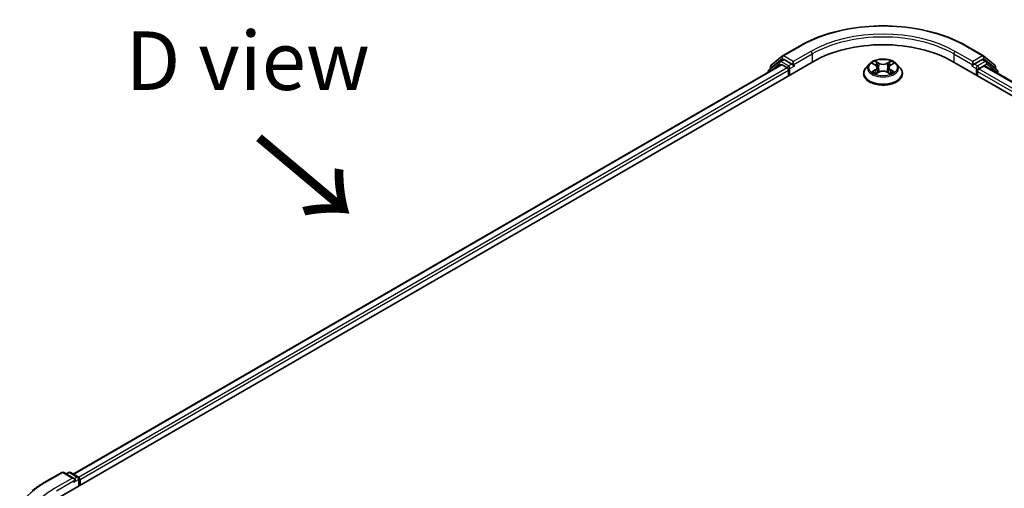
# Model space of a CAD drawing. Units: millimetres. Extents: x 0 to 6316, y 0 to 984.
# Drawn here: x 54 to 159, y 520 to 570 of the extents above; entities that cross this region are included whole.
import ezdxf

# ---------------------------------------------------------------- set-up
doc = ezdxf.new("R2010")
doc.units = ezdxf.units.MM
doc.header["$LTSCALE"] = 2.5
doc.layers.get('Defpoints').update_dxf_attribs({"lineweight": 25})
for name, color, linetype, lineweight in [('Dimension (ISO)', 7, 'Continuous', 18), ('Symbol (ISO)', 7, 'Continuous', 18), ('Visible (ISO)', 7, 'Continuous', 35), ('Visible Narrow (ISO)', 7, 'Continuous', 25)]:
    doc.layers.add(name, color=color, linetype=linetype, lineweight=lineweight)
doc.styles.add('Note Text (TK)', font='MS PGothic.ttf')
doc.dimstyles.new('Default - Method 1b (TK)', dxfattribs={"dimscale": 2.5, "dimtxt": 2.5, "dimasz": 2.5, "dimexe": 1, "dimexo": 1.5, "dimgap": 1, "dimtad": 1, "dimrnd": 1e-08, "dimdsep": 46, "dimtxsty": 'Note Text (TK)', "dimcen": 0.09, "dimdle": 5, "dimclrd": 100, "dimclre": 100, "dimclrt": 7, "dimadec": 1, "dimazin": 1, "dimtfac": 1, "dimtmove": 0, "dimatfit": 3, "dimfxl": 0, "dimtolj": 1, "dimlwd": -1, "dimlwe": -1, "dimarcsym": 0})

# ---------------------------------------------------------------- blocks, each defined once
blk = doc.blocks.new('*D19')
at = {"layer": 'Defpoints', "color": 0, "transparency": 16777216}
for p in [(25.98, 528.95), (54.01, 512.77), (59.57, 458.24)]:
    blk.add_point(p, dxfattribs=at)
at = {"layer": 'Dimension (ISO)', "color": 100, "transparency": 16777216}
for p, q in [((50.26, 514.93), (23.48, 530.39)), ((25.98, 483.88), (25.98, 522.7)), ((55.82, 460.4), (23.48, 479.07))]:
    blk.add_line(p, q, dxfattribs=at)
for points in [[(24.94, 522.7), (27.02, 522.7), (25.98, 528.95)], [(24.94, 483.88), (27.02, 483.88), (25.98, 477.63)]]:
    blk.add_solid(points, dxfattribs=at)
at = {"layer": 'Dimension (ISO)', "color": 7, "transparency": 16777216, "insert": (20.93, 499.08), "char_height": 6.25, "attachment_point": 4, "rotation": 90, "style": 'Note Text (TK)'}
blk.add_mtext('\\A1;{\\Q30.000;\\W0.816;\\H0.816x;88}', dxfattribs=at)

msp = doc.modelspace()

# ---------------------------------------------------------------- linework, layer by layer
at = {"layer": 'Visible (ISO)'}
for p, q in [((135.7222, 565.8799), (137.5909, 566.9588)), ((155.341, 566.9588), (157.2097, 565.8799)), ((134.5125, 564.9054), (135.6946, 565.8609)), ((135.4195, 565.2964), (135.7731, 565.5005)), ((136.718, 565.0062), (135.8802, 565.4899)), ((157.0517, 565.4899), (156.2139, 565.0062)), ((157.5124, 565.2964), (157.1588, 565.5005)), ((157.2373, 565.8609), (158.4194, 564.9054)), ((58.2291, 518.6409), (139.0413, 565.2979)), ((135.5706, 564.9176), (59.8658, 521.2094)), ((135.392, 565.2775), (134.2599, 564.3624)), ((134.4329, 564.5022), (134.4329, 564.7388)), ((135.6778, 564.907), (136.2129, 564.598)), ((136.3644, 564.3356), (136.3644, 563.7523)), ((136.8695, 564.9188), (136.8695, 565.2687)), ((136.9072, 564.8245), (136.9139, 564.8207)), ((145.0011, 565.0118), (144.6468, 564.6165)), ((145.3481, 565.0552), (145.6523, 564.8734)), ((145.8395, 564.6236), (145.8981, 564.0782)), ((147.0924, 564.6236), (147.0338, 564.0782)), ((147.2796, 564.8734), (147.5838, 565.0552)), ((147.9308, 565.0118), (148.2851, 564.6165)), ((153.8906, 565.2979), (259.9566, 504.0606)), ((156.018, 564.8207), (156.0247, 564.8245)), ((156.0624, 565.2687), (156.0624, 564.9188)), ((156.719, 564.4814), (157.2541, 564.7903)), ((157.3613, 564.8009), (258.2189, 506.5708)), ((158.672, 564.3624), (157.5399, 565.2775)), ((158.499, 564.7388), (158.499, 564.5022)), ((134.1803, 564.1958), (134.1803, 564.1149)), ((144.3945, 563.9856), (144.3945, 564.0094)), ((145.708, 563.9723), (146.0247, 564.1488)), ((146.9072, 564.1488), (147.2239, 563.9723)), ((148.5374, 563.9856), (148.5374, 564.0094)), ((156.5675, 563.7523), (156.5675, 564.2189)), ((158.7516, 563.9982), (158.7516, 564.1958)), ((56.7787, 520.3019), (58.6475, 521.3808)), ((60.0091, 520.7184), (58.8618, 521.3808)), ((59.3551, 521.3806), (59.1086, 521.2383)), ((59.5693, 521.3806), (60.4071, 520.8969)), ((60.5142, 520.7113), (60.5142, 519.9602)), ((60.603, 520.0115), (60.603, 520.5947))]:
    msp.add_line(p, q, dxfattribs=at)
for centre, start, end in [((135.8293, 565.6943), 120, 128.948276), ((157.1026, 565.6943), 51.051724, 60), ((134.3946, 564.1958), 128.948276, 180), ((134.6472, 564.7388), 128.948276, 180), ((135.5267, 565.1108), 120, 128.948276), ((157.4052, 565.1108), 51.051724, 60), ((158.2847, 564.7388), 0, 51.051724), ((158.5373, 564.1958), 0, 51.051724), ((58.7547, 521.1952), 60, 120), ((59.4622, 521.195), 60, 120), ((60.2999, 520.7113), 0, 60)]:
    msp.add_arc(centre, 0.2143, start, end, dxfattribs=at)
for centre, major_axis, start_param, end_param in [((146.466, 561.0112), (10.5, 0), 0.78539816, 2.35619449), ((135.8802, 565.3149), (-0.1071, 0.1856), 5.49778714, 6.28318531), ((157.0517, 565.3149), (0.1071, 0.1856), 0, 0.78539816), ((135.6778, 564.732), (-0.1071, 0.1856), 5.49778714, 6.28318531), ((136.2129, 564.423), (0.1071, -0.1856), 0.78539816, 2.35619449), ((137.021, 565.0062), (-0.1071, -0.1856), 5.49778714, 7.06858347), ((155.9109, 565.0062), (0.1071, -0.1856), 5.49778714, 7.06858347), ((156.719, 564.3064), (0.1071, 0.1856), 0.78539816, 2.35619449), ((157.2541, 564.6153), (0.1071, 0.1856), 0, 0.78539816), ((59.7949, 520.5947), (0.303, 0), 0, 1.57079633), ((59.9464, 520.5072), (-0.1071, -0.1856), 0.78539816, 2.35619449), ((60.4515, 520.6821), (-0.1071, 0.1856), 3.92699082, 5.41642157)]:
    msp.add_ellipse(centre, major_axis=major_axis, ratio=0.57735027, start_param=start_param, end_param=end_param, dxfattribs=at)
for points, knots in [([(137.5909, 566.9588), (138.5259, 567.4986), (139.6048, 567.9507), (141.9475, 568.6399), (143.2111, 568.8768), (145.8023, 569.1138), (147.1296, 569.1138), (149.7208, 568.8768), (150.9844, 568.6399), (153.3271, 567.9507), (154.406, 567.4986), (155.341, 566.9588)], [3.14159265, 3.14159265, 3.14159265, 3.14159265, 3.45575192, 3.45575192, 3.76991118, 3.76991118, 4.08407045, 4.08407045, 4.39822972, 4.39822972, 4.71238898, 4.71238898, 4.71238898, 4.71238898]), ([(147.9308, 565.0118), (147.8432, 565.1096), (147.7319, 565.1953), (147.4692, 565.343), (147.3162, 565.4038), (146.9878, 565.4925), (146.8126, 565.5206), (146.4573, 565.5421), (146.2774, 565.5358), (145.9293, 565.4895), (145.7611, 565.4495), (145.4521, 565.338), (145.3113, 565.2664), (145.1201, 565.1295), (145.056, 565.073), (145.0011, 565.0118)], [1.26296478, 1.26296478, 1.26296478, 1.26296478, 1.5839777, 1.5839777, 1.9184063, 1.9184063, 2.25148375, 2.25148375, 2.58279719, 2.58279719, 2.9145331, 2.9145331, 3.24851107, 3.24851107, 3.4494242, 3.4494242, 3.4494242, 3.4494242]), ([(136.718, 565.0062), (136.7371, 564.9952), (136.7574, 564.9788), (136.796, 564.94), (136.8145, 564.9176), (136.8408, 564.8862), (136.8505, 564.8747), (136.87, 564.8539), (136.8797, 564.8446), (136.8948, 564.8325), (136.901, 564.8281), (136.9072, 564.8245)], [0.1851472285, 0.1851472285, 0.1851472285, 0.1851472285, 0.1965284229, 0.1965284229, 0.2079096173, 0.2079096173, 0.2138595936, 0.2138595936, 0.2198095698, 0.2198095698, 0.2238749427, 0.2238749427, 0.2238749427, 0.2238749427]), ([(144.6468, 564.6165), (144.6149, 564.5809), (144.5856, 564.5441), (144.5328, 564.4681), (144.5092, 564.4291), (144.4683, 564.349), (144.451, 564.3079), (144.423, 564.2244), (144.4124, 564.1819), (144.3981, 564.096), (144.3945, 564.0527), (144.3945, 564.0094)], [3.449424205, 3.449424205, 3.449424205, 3.449424205, 3.544937527, 3.544937527, 3.64045085, 3.64045085, 3.735964172, 3.735964172, 3.831477495, 3.831477495, 3.926990817, 3.926990817, 3.926990817, 3.926990817]), ([(145.4181, 565.0134), (145.3755, 565.0617), (145.3106, 565.0893), (145.2485, 565.1028), (145.2478, 565.103), (145.2471, 565.1031)], [0.0019022161, 0.0019022161, 0.0019022161, 0.0019022161, 0.0320559737, 0.0320559737, 0.0323943032, 0.0323943032, 0.0323943032, 0.0323943032]), ([(145.2471, 565.1031), (145.2477, 565.1029), (145.2484, 565.1027), (145.2547, 565.1002), (145.2605, 565.098), (145.2662, 565.0956)], [-0.03239430317, -0.03239430317, -0.03239430317, -0.03239430317, -0.03205597372, -0.03205597372, -0.02897275834, -0.02897275834, -0.02897275834, -0.02897275834]), ([(145.6436, 565.329), (145.6433, 565.3293), (145.643, 565.3295), (145.6423, 565.3301), (145.6419, 565.3305), (145.6415, 565.3309)], [-0.000230599076, -0.000230599076, -0.000230599076, -0.000230599076, 0, 0, 0.000338329447, 0.000338329447, 0.000338329447, 0.000338329447]), ([(145.6415, 565.3309), (145.6418, 565.3305), (145.642, 565.3301), (145.6425, 565.3294), (145.6427, 565.3291), (145.6428, 565.3288)], [-0.000338329447, -0.000338329447, -0.000338329447, -0.000338329447, 0, 0, 0.000241517914, 0.000241517914, 0.000241517914, 0.000241517914]), ([(145.8395, 564.6236), (145.8375, 564.643), (145.833, 564.6623), (145.8196, 564.6998), (145.8107, 564.7181), (145.7888, 564.7534), (145.7758, 564.7703), (145.7463, 564.8026), (145.7297, 564.818), (145.6933, 564.847), (145.6735, 564.8607), (145.6523, 564.8734)], [0.847301519, 0.847301519, 0.847301519, 0.847301519, 0.988509822, 0.988509822, 1.129718125, 1.129718125, 1.270926428, 1.270926428, 1.412134731, 1.412134731, 1.553343034, 1.553343034, 1.553343034, 1.553343034]), ([(147.2796, 564.8734), (147.2584, 564.8607), (147.2386, 564.847), (147.2022, 564.818), (147.1856, 564.8026), (147.1561, 564.7703), (147.1431, 564.7534), (147.1212, 564.7181), (147.1123, 564.6998), (147.0989, 564.6623), (147.0944, 564.643), (147.0924, 564.6236)], [3.159045946, 3.159045946, 3.159045946, 3.159045946, 3.300254249, 3.300254249, 3.441462552, 3.441462552, 3.582670855, 3.582670855, 3.723879158, 3.723879158, 3.865087461, 3.865087461, 3.865087461, 3.865087461]), ([(147.2024, 565.1792), (147.2425, 565.2346), (147.2653, 565.2917), (147.2899, 565.3301), (147.2901, 565.3305), (147.2904, 565.3309)], [0, 0, 0, 0, 0.0320559737, 0.0320559737, 0.0323943032, 0.0323943032, 0.0323943032, 0.0323943032]), ([(147.2904, 565.3309), (147.29, 565.3305), (147.2896, 565.3301), (147.2854, 565.3264), (147.2816, 565.323), (147.2779, 565.3195)], [-0.03239430317, -0.03239430317, -0.03239430317, -0.03239430317, -0.03205597372, -0.03205597372, -0.02897275834, -0.02897275834, -0.02897275834, -0.02897275834]), ([(147.6848, 565.1031), (147.6841, 565.103), (147.6834, 565.1028), (147.6822, 565.1026), (147.6817, 565.1025), (147.6812, 565.1024)], [-0.000338329447, -0.000338329447, -0.000338329447, -0.000338329447, 0, 0, 0.000241517914, 0.000241517914, 0.000241517914, 0.000241517914]), ([(147.6816, 565.1019), (147.682, 565.1021), (147.6825, 565.1023), (147.6835, 565.1027), (147.6842, 565.1029), (147.6848, 565.1031)], [-0.000230599076, -0.000230599076, -0.000230599076, -0.000230599076, 0, 0, 0.000338329447, 0.000338329447, 0.000338329447, 0.000338329447]), ([(148.5374, 564.0094), (148.5374, 564.0527), (148.5338, 564.096), (148.5195, 564.1819), (148.5089, 564.2244), (148.4809, 564.3079), (148.4636, 564.349), (148.4227, 564.4291), (148.3991, 564.4681), (148.3463, 564.5441), (148.317, 564.5809), (148.2851, 564.6165)], [0.785398163, 0.785398163, 0.785398163, 0.785398163, 0.880911486, 0.880911486, 0.976424808, 0.976424808, 1.071938131, 1.071938131, 1.167451453, 1.167451453, 1.262964775, 1.262964775, 1.262964775, 1.262964775]), ([(156.0247, 564.8245), (156.0309, 564.8281), (156.0371, 564.8325), (156.0522, 564.8446), (156.0619, 564.8539), (156.0814, 564.8747), (156.0911, 564.8862), (156.1174, 564.9176), (156.1359, 564.94), (156.1745, 564.9788), (156.1948, 564.9952), (156.2139, 565.0062)], [0.0229880286, 0.0229880286, 0.0229880286, 0.0229880286, 0.0270534015, 0.0270534015, 0.0330033777, 0.0330033777, 0.038953354, 0.038953354, 0.0503345484, 0.0503345484, 0.0617157428, 0.0617157428, 0.0617157428, 0.0617157428]), ([(144.3945, 563.9856), (144.3945, 563.8579), (144.4282, 563.7305), (144.5588, 563.4864), (144.6581, 563.3703), (144.9142, 563.1596), (145.0734, 563.066), (145.4333, 562.9131), (145.6343, 562.8541), (146.0568, 562.7764), (146.2783, 562.7576), (146.7199, 562.7617), (146.9399, 562.7846), (147.3573, 562.87), (147.5545, 562.9326), (147.9066, 563.0922), (148.0614, 563.1892), (148.3112, 563.4096), (148.4066, 563.5328), (148.513, 563.7679), (148.5374, 563.8767), (148.5374, 563.9856)], [3.92699082, 3.92699082, 3.92699082, 3.92699082, 4.2267014, 4.2267014, 4.53911238, 4.53911238, 4.86360542, 4.86360542, 5.18933336, 5.18933336, 5.51408383, 5.51408383, 5.83843868, 5.83843868, 6.16327278, 6.16327278, 6.48907018, 6.48907018, 6.81298523, 6.81298523, 7.06858347, 7.06858347, 7.06858347, 7.06858347]), ([(145.2503, 564.1524), (145.2499, 564.1522), (145.2494, 564.152), (145.2484, 564.1516), (145.2477, 564.1514), (145.2471, 564.1512)], [-0.000230599076, -0.000230599076, -0.000230599076, -0.000230599076, 0, 0, 0.000338329447, 0.000338329447, 0.000338329447, 0.000338329447]), ([(145.2471, 564.1512), (145.2478, 564.1513), (145.2485, 564.1515), (145.2497, 564.1517), (145.2502, 564.1518), (145.2507, 564.1519)], [-0.000338329447, -0.000338329447, -0.000338329447, -0.000338329447, 0, 0, 0.000241517914, 0.000241517914, 0.000241517914, 0.000241517914]), ([(145.4862, 564.1252), (145.4991, 564.1145), (145.5131, 564.1037), (145.5431, 564.0822), (145.5591, 564.0714), (145.5932, 564.0502), (145.6112, 564.0398), (145.6491, 564.0193), (145.669, 564.0093), (145.7019, 563.9938), (145.7142, 563.9883), (145.7269, 563.9828)], [4.534916607, 4.534916607, 4.534916607, 4.534916607, 4.605062038, 4.605062038, 4.675207469, 4.675207469, 4.7453529, 4.7453529, 4.815498331, 4.815498331, 4.856375894, 4.856375894, 4.856375894, 4.856375894]), ([(145.7206, 563.9793), (145.6859, 563.9815), (145.6647, 563.9592), (145.642, 563.9243), (145.6418, 563.9239), (145.6415, 563.9235)], [0.0024310368, 0.0024310368, 0.0024310368, 0.0024310368, 0.0320559737, 0.0320559737, 0.0323943032, 0.0323943032, 0.0323943032, 0.0323943032]), ([(145.6415, 563.9235), (145.6419, 563.9238), (145.6423, 563.9242), (145.6465, 563.9278), (145.6503, 563.9311), (145.654, 563.9342)], [-0.03239430317, -0.03239430317, -0.03239430317, -0.03239430317, -0.03205597372, -0.03205597372, -0.02897275834, -0.02897275834, -0.02897275834, -0.02897275834]), ([(146.9072, 564.1488), (146.8595, 564.1754), (146.8054, 564.1974), (146.6888, 564.2308), (146.6263, 564.2422), (146.4986, 564.2536), (146.4333, 564.2536), (146.3056, 564.2422), (146.2431, 564.2308), (146.1265, 564.1974), (146.0724, 564.1754), (146.0247, 564.1488)], [1.58824962, 1.58824962, 1.58824962, 1.58824962, 1.89542757, 1.89542757, 2.20260552, 2.20260552, 2.50978346, 2.50978346, 2.81696141, 2.81696141, 3.12413936, 3.12413936, 3.12413936, 3.12413936]), ([(147.205, 563.9828), (147.2177, 563.9883), (147.2301, 563.9938), (147.2629, 564.0093), (147.2828, 564.0193), (147.3207, 564.0398), (147.3387, 564.0502), (147.3728, 564.0714), (147.3888, 564.0822), (147.4189, 564.1037), (147.4328, 564.1145), (147.4457, 564.1252)], [6.139198394, 6.139198394, 6.139198394, 6.139198394, 6.180075957, 6.180075957, 6.250221388, 6.250221388, 6.320366819, 6.320366819, 6.390512249, 6.390512249, 6.46065768, 6.46065768, 6.46065768, 6.46065768]), ([(147.2883, 563.9253), (147.2886, 563.925), (147.2889, 563.9248), (147.2896, 563.9242), (147.29, 563.9238), (147.2904, 563.9235)], [-0.000230599076, -0.000230599076, -0.000230599076, -0.000230599076, 0, 0, 0.000338329447, 0.000338329447, 0.000338329447, 0.000338329447]), ([(147.2904, 563.9235), (147.2901, 563.9239), (147.2899, 563.9243), (147.2894, 563.9249), (147.2892, 563.9252), (147.2891, 563.9255)], [-0.000338329447, -0.000338329447, -0.000338329447, -0.000338329447, 0, 0, 0.000241517914, 0.000241517914, 0.000241517914, 0.000241517914]), ([(147.506, 564.1536), (147.5482, 564.1615), (147.6174, 564.1654), (147.6834, 564.1515), (147.6841, 564.1513), (147.6848, 564.1512)], [0, 0, 0, 0, 0.0320559737, 0.0320559737, 0.0323943032, 0.0323943032, 0.0323943032, 0.0323943032]), ([(147.6848, 564.1512), (147.6842, 564.1514), (147.6835, 564.1516), (147.6772, 564.154), (147.6714, 564.1561), (147.6657, 564.1581)], [-0.03239430317, -0.03239430317, -0.03239430317, -0.03239430317, -0.03205597372, -0.03205597372, -0.02897275834, -0.02897275834, -0.02897275834, -0.02897275834]), ([(55.5025, 519.4406), (55.5799, 519.5019), (55.6589, 519.5624), (55.8201, 519.682), (55.9022, 519.741), (56.0695, 519.8575), (56.1547, 519.915), (56.328, 520.0284), (56.4161, 520.0842), (56.5953, 520.1943), (56.6863, 520.2485), (56.7787, 520.3019)], [4.557128063, 4.557128063, 4.557128063, 4.557128063, 4.588180247, 4.588180247, 4.61923243, 4.61923243, 4.650284613, 4.650284613, 4.681336797, 4.681336797, 4.71238898, 4.71238898, 4.71238898, 4.71238898])]:
    msp.add_open_spline(points, degree=3, knots=knots, dxfattribs=at)
for points in [[(145.2662, 565.0956), (145.294, 565.0843), (145.322, 565.0709), (145.3482, 565.0553)], [(147.2779, 565.3195), (147.2425, 565.2865), (147.2066, 565.2457), (147.1663, 565.2065)], [(147.5837, 565.0553), (147.5837, 565.0553), (147.5838, 565.0553), (147.5838, 565.0553)], [(145.654, 563.9342), (145.6717, 563.949), (145.6895, 563.962), (145.7079, 563.9723)], [(147.6657, 564.1581), (147.6115, 564.1768), (147.5567, 564.1884), (147.5155, 564.1962)]]:
    msp.add_open_spline(points, degree=3, dxfattribs=at)
at = {"layer": 'Visible Narrow (ISO)'}
for p, q in [((135.8293, 565.8693), (137.6981, 566.9482)), ((155.2338, 566.9482), (157.1026, 565.8693)), ((134.4956, 564.6513), (135.6778, 565.6068)), ((135.5267, 565.2858), (135.8802, 565.4899)), ((135.6778, 565.6068), (135.8802, 565.4899)), ((136.8695, 565.2687), (135.8293, 565.8693)), ((138.7383, 566.3476), (136.8695, 565.2687)), ((136.8695, 564.9188), (138.8898, 566.0852)), ((138.8898, 566.0852), (138.8898, 565.2104)), ((154.0421, 566.0852), (156.0624, 564.9188)), ((154.0421, 566.0852), (154.0421, 565.2104)), ((156.0624, 565.2687), (154.1936, 566.3476)), ((157.1026, 565.8693), (156.0624, 565.2687)), ((157.0517, 565.4899), (157.2541, 565.6068)), ((157.0517, 565.4899), (157.4052, 565.2858)), ((157.2541, 565.6068), (158.4363, 564.6513)), ((135.6778, 564.907), (59.9286, 521.1731)), ((136.2129, 564.598), (60.455, 520.8592)), ((136.3644, 564.3356), (60.603, 520.5947)), ((134.4284, 564.2581), (135.3752, 565.0233)), ((134.4956, 564.553), (134.4956, 564.6513)), ((135.3752, 565.0233), (135.5645, 564.914)), ((136.3644, 564.8021), (135.5267, 565.2858)), ((136.718, 565.0062), (136.3644, 564.8021)), ((136.5159, 564.5397), (137.021, 564.8313)), ((136.5159, 563.8398), (136.5159, 564.5397)), ((145.2471, 565.1031), (145.634, 564.8719)), ((145.634, 564.3825), (145.2471, 564.1512)), ((145.4164, 564.1962), (145.6596, 564.3416)), ((146.0421, 565.1075), (145.6415, 565.3309)), ((145.6596, 564.3416), (145.6847, 564.0019)), ((145.7656, 565.2065), (146.0174, 565.0661)), ((145.9814, 564.5603), (145.8534, 565.0218)), ((146.0174, 565.0661), (145.9814, 564.5603)), ((147.2904, 565.3309), (146.8898, 565.1075)), ((146.9145, 565.0661), (147.1663, 565.2065)), ((146.9145, 565.0661), (146.9505, 564.5603)), ((147.0785, 565.0218), (146.9505, 564.5603)), ((147.2723, 564.3416), (147.2472, 564.0019)), ((147.2723, 564.3416), (147.5155, 564.1962)), ((147.2979, 564.8719), (147.6848, 565.1031)), ((147.6848, 564.1512), (147.2979, 564.3825)), ((155.9109, 564.8313), (156.416, 564.5397)), ((156.5675, 564.8021), (156.2139, 565.0062)), ((156.416, 564.5397), (156.416, 563.8398)), ((157.4052, 565.2858), (156.5675, 564.8021)), ((156.719, 564.5397), (157.5567, 565.0233)), ((156.719, 564.4814), (156.719, 564.5397)), ((156.719, 564.4814), (257.6802, 506.1914)), ((157.2541, 564.7903), (258.1561, 506.5345)), ((157.5567, 565.0233), (158.6888, 564.1083)), ((158.4363, 564.6513), (158.4363, 564.553)), ((145.5453, 564.0809), (145.5198, 564.122)), ((145.6415, 563.9235), (146.0421, 564.1468)), ((145.6868, 563.9724), (145.6868, 563.9723)), ((145.6878, 563.9598), (145.6878, 563.9598)), ((146.8898, 564.1468), (147.2904, 563.9235)), ((147.2441, 563.9598), (147.2441, 563.9598)), ((147.2451, 563.9724), (147.2451, 563.9723)), ((147.4121, 564.122), (147.3866, 564.0809)), ((156.5675, 564.2189), (257.5827, 505.8977)), ((158.6888, 564.1083), (158.6888, 564.0345)), ((56.8859, 520.2912), (58.7547, 521.3702)), ((58.7547, 521.3702), (59.7949, 520.7696)), ((59.1714, 521.202), (59.4622, 521.3699)), ((59.4622, 521.3699), (60.2999, 520.8863)), ((59.7949, 520.7696), (57.9261, 519.6907)), ((58.0776, 519.4282), (60.0979, 520.5947)), ((59.9464, 520.3322), (60.4515, 520.6238)), ((60.2999, 520.8863), (60.0091, 520.7184)), ((60.4515, 520.6238), (60.4515, 519.924))]:
    msp.add_line(p, q, dxfattribs=at)
for centre, major_axis, ratio, start_param, end_param in [((146.466, 561.8861), (12.3996, 0), 0.57735027, 0.78539816, 2.35619449), ((146.466, 561.8861), (-10.9286, 0), 0.57735027, 3.92699082, 5.49778714), ((146.466, 561.7111), (10.7143, 0), 0.57735027, 0.78539816, 2.35619449), ((137.6981, 566.7732), (-0.1071, 0.1856), 0.57735027, 5.49778714, 6.28318531), ((155.2338, 566.7732), (0.1071, 0.1856), 0.57735027, 0, 0.78539816), ((135.8293, 565.6943), (-0.1347, 0.1667), 0.8131434, 0, 1.4434523), ((135.8293, 565.6943), (-0.1071, -0.1856), 0.57735027, 3.92699082, 5.49778714), ((135.8293, 565.6943), (-0.1071, 0.1856), 0.57735027, 5.49778714, 6.28318531), ((138.7383, 566.1727), (-0.1071, 0.1856), 0.57735027, 3.92699082, 5.49778714), ((154.1936, 566.1727), (0.1071, 0.1856), 0.57735027, 0.78539816, 2.35619449), ((157.1026, 565.6943), (0.1071, 0.1856), 0.57735027, 0, 0.78539816), ((157.1026, 565.6943), (-0.1071, 0.1856), 0.57735027, 3.92699082, 5.49778714), ((157.1026, 565.6943), (0.1347, 0.1667), 0.8131434, 4.83973301, 6.28318531), ((134.3946, 564.1958), (-0.1347, 0.1667), 0.8131434, 0, 1.26886792), ((134.6472, 564.7388), (-0.2143, 0), 0.57735027, 0, 0.78539816), ((134.6472, 564.7388), (-0.1347, 0.1667), 0.8131434, 0, 1.4434523), ((135.5267, 565.1108), (-0.1347, 0.1667), 0.8131434, 0, 1.4434523), ((135.5267, 565.1108), (-0.1071, -0.1856), 0.57735027, 3.92699082, 5.49778714), ((135.5267, 565.1108), (-0.1071, 0.1856), 0.57735027, 5.49778714, 6.28318531), ((136.3644, 564.6272), (-0.1071, -0.1856), 0.57735027, 3.92699082, 5.20400801), ((136.3644, 564.6272), (0.2143, 0), 0.57735027, 4.4332722, 5.49778714), ((136.3644, 564.6272), (-0.1071, 0.1856), 0.57735027, 3.92699082, 5.49778714), ((146.466, 564.0729), (-2.0483, 0), 0.57735027, 5.8056187, 9.90234457), ((146.466, 564.5741), (-1.6494, 0), 0.57735027, 5.8056187, 9.90234457), ((146.466, 564.6272), (-1.4715, 0), 0.57735027, 5.30710262, 5.68847167), ((146.466, 564.4652), (1.1516, 0), 0.57735027, 2.17629431, 2.42062218), ((145.634, 564.8427), (0.0183, 0.0307), 0.58733849, 0, 0.79427846), ((145.1951, 564.6272), (0.6101, 0), 0.57735027, 5.51524044, 7.05113018), ((145.634, 564.3533), (0.0183, -0.0307), 0.58733849, 0.86378433, 2.3473142), ((145.1951, 564.6005), (0.6457, 0), 0.57735027, 5.51524044, 6.34508866), ((145.7409, 565.1943), (-0.0292, -0.0206), 0.18497367, 1.04331702, 2.43849919), ((145.6467, 565.0457), (0.1512, -0.3022), 0.54762693, 1.22702055, 1.84227642), ((145.8287, 565.0096), (-0.0344, -0.0095), 0.22291783, 3.85158054, 5.20700366), ((145.9566, 564.5481), (-0.0344, -0.0095), 0.22288452, 3.85157383, 5.20261978), ((146.0421, 565.0783), (-0.0174, -0.0312), 0.56718618, 3.91841516, 5.40194502), ((146.466, 565.3343), (0.6457, 0), 0.57735027, 3.94444411, 5.48033385), ((146.466, 565.3609), (-0.6101, 0), 0.57735027, 0.80285146, 2.3387412), ((146.8898, 565.0783), (0.0174, -0.0312), 0.56718618, 0.88124028, 2.36477015), ((146.9753, 564.5481), (-0.0344, 0.0095), 0.22288452, 4.22215818, 5.57320413), ((147.7368, 564.6272), (-0.6101, 0), 0.57735027, 5.51524044, 7.05113018), ((147.2852, 565.0457), (-0.1512, -0.3022), 0.54762693, 4.44090888, 5.05616476), ((147.1032, 565.0096), (-0.0344, 0.0095), 0.22291783, 4.2177743, 5.57319742), ((147.7368, 564.6005), (-0.6457, 0), 0.57735027, 6.22128195, 7.05113018), ((146.466, 564.4652), (1.1516, 0), 0.57735027, 0.72097047, 0.96529834), ((147.191, 565.1943), (-0.0292, 0.0206), 0.18497367, 0.70309346, 2.09827563), ((147.2979, 564.3533), (-0.0183, -0.0307), 0.58733849, 3.93587111, 5.41940097), ((147.2979, 564.8427), (-0.0183, 0.0307), 0.58733849, 5.48890685, 6.28318531), ((146.466, 564.6272), (-1.4715, 0), 0.57735027, 3.7363063, 4.11767534), ((156.5675, 564.6272), (-0.1071, -0.1856), 0.57735027, 3.92699082, 5.49778714), ((156.5675, 564.6272), (0.2143, 0), 0.57735027, 3.92699082, 5.49778714), ((156.5675, 564.6272), (-0.1071, 0.1856), 0.57735027, 3.92699082, 5.49778714), ((157.4052, 565.1108), (0.1071, 0.1856), 0.57735027, 0, 0.78539816), ((157.4052, 565.1108), (-0.1071, 0.1856), 0.57735027, 3.92699082, 5.49778714), ((157.4052, 565.1108), (0.1347, 0.1667), 0.8131434, 4.83973301, 6.28318531), ((158.2847, 564.7388), (0.1347, 0.1667), 0.8131434, 4.83973301, 6.28318531), ((158.2847, 564.7388), (0.2143, 0), 0.57735027, 5.49778714, 6.28318531), ((158.5373, 564.1958), (0.1347, 0.1667), 0.8131434, 4.83973301, 6.28318531), ((134.3946, 564.1958), (-0.2143, 0), 0.57735027, 0, 0.53825138), ((146.466, 564.0094), (-2.0714, 0), 0.57735027, 0, 3.14159265), ((146.466, 563.9856), (2.0714, 0), 0.57735027, 3.14159265, 6.28318531), ((146.466, 564.6272), (1.4715, 0), 0.57735027, 3.7363063, 4.11767534), ((145.442, 564.1844), (-0.0069, -0.035), 0.77975364, 4.52690487, 5.92208704), ((145.3327, 563.9185), (-0.1126, -0.2689), 0.71221962, 2.67200967, 3.28726555), ((145.5454, 564.1102), (-0.0304, -0.0188), 0.72973605, 5.16344533, 5.77548257), ((146.0421, 564.1176), (-0.0174, 0.0312), 0.56718618, 5.5063628, 6.28318531), ((146.466, 563.8934), (0.6101, 0), 0.57735027, 0.80285146, 2.3387412), ((146.8898, 564.1176), (0.0174, 0.0312), 0.56718618, 0, 0.7768225), ((146.466, 564.6272), (1.4715, 0), 0.57735027, 5.30710262, 5.68847167), ((147.5992, 563.9185), (0.1126, -0.2689), 0.71221962, 2.99591976, 3.61117564), ((147.3865, 564.1102), (-0.0304, 0.0188), 0.72973605, 3.64929539, 4.26133263), ((147.4899, 564.1844), (0.0069, -0.035), 0.77975364, 0.36109827, 1.75628044), ((158.5373, 564.1958), (0.2143, 0), 0.57735027, 5.49778714, 6.28318531), ((58.7547, 521.1952), (-0.1071, 0.1856), 0.57735027, 5.49778714, 6.28318531), ((58.7547, 521.1952), (0.1071, 0.1856), 0.57735027, 0, 0.78539816), ((59.4622, 521.195), (-0.1071, 0.1856), 0.57735027, 5.49778714, 6.28318531), ((59.4622, 521.195), (0.1071, 0.1856), 0.57735027, 0, 0.78539816), ((65.6537, 515.2291), (-12.3996, 0), 0.57735027, 5.49778714, 7.06858347), ((56.8859, 520.1163), (-0.1071, 0.1856), 0.57735027, 5.49778714, 6.28318531), ((60.2999, 520.7113), (0.1071, 0.1856), 0.57735027, 0, 0.78539816), ((60.2999, 520.7113), (0.1071, -0.1856), 0.57735027, 0.78539816, 2.35619449), ((60.2999, 520.7113), (0.2143, 0), 0.57735027, 5.49778714, 6.28318531), ((65.6537, 515.2291), (-10.9286, 0), 0.57735027, 5.49778714, 7.06858347)]:
    msp.add_ellipse(centre, major_axis=major_axis, ratio=ratio, start_param=start_param, end_param=end_param, dxfattribs=at)
msp.add_ellipse((146.466, 564.6272), major_axis=(1.5296, 0), ratio=0.57735027, dxfattribs=at)
for points in [[(145.6428, 565.3288), (145.6669, 565.2909), (145.6897, 565.2342), (145.7295, 565.1792)], [(145.7656, 565.2065), (145.7213, 565.2496), (145.6823, 565.2946), (145.6436, 565.329)], [(145.7295, 565.1792), (145.7657, 565.1292), (145.7941, 565.0707), (145.8105, 565.0118)], [(145.8105, 565.0118), (145.8532, 564.858), (145.8959, 564.7042), (145.9386, 564.5504)], [(145.9386, 564.5504), (145.9746, 564.4206), (146.0164, 564.2933), (146.0667, 564.1703)], [(146.1006, 564.1851), (146.0541, 564.3069), (146.015, 564.4325), (145.9814, 564.5603)], [(146.9505, 564.5603), (146.9169, 564.4325), (146.8778, 564.3069), (146.8313, 564.1851)], [(146.8652, 564.1703), (146.9155, 564.2933), (146.9573, 564.4206), (146.9933, 564.5504)], [(146.9933, 564.5504), (147.036, 564.7042), (147.0787, 564.858), (147.1214, 565.0118)], [(147.1214, 565.0118), (147.1378, 565.0707), (147.1662, 565.1292), (147.2024, 565.1792)], [(147.6812, 565.1024), (147.6203, 565.0888), (147.556, 565.0613), (147.5138, 565.0134)], [(147.5838, 565.0553), (147.615, 565.0739), (147.6487, 565.0893), (147.6816, 565.1019)], [(145.4164, 564.1962), (145.3711, 564.1876), (145.3095, 564.1745), (145.2503, 564.1524)], [(145.2507, 564.1519), (145.3155, 564.1653), (145.3841, 564.1614), (145.4259, 564.1536)], [(145.4259, 564.1536), (145.4481, 564.1494), (145.4685, 564.1397), (145.4861, 564.1251)], [(147.2891, 563.9255), (147.2668, 563.9596), (147.2457, 563.9814), (147.2113, 563.9793)], [(147.224, 563.9723), (147.246, 563.9599), (147.2672, 563.9438), (147.2883, 563.9253)], [(147.4458, 564.1251), (147.4634, 564.1397), (147.4838, 564.1494), (147.506, 564.1536)]]:
    msp.add_open_spline(points, degree=3, dxfattribs=at)

# ---------------------------------------------------------------- texts
at = {"layer": 'Symbol (ISO)', "color": 7, "insert": (78.5292, 565.3665), "char_height": 6.25, "attachment_point": 5, "line_spacing_factor": 1.5, "style": 'Note Text (TK)'}
msp.add_mtext('\\fＭＳ Ｐゴシック|b0|i0;D view', dxfattribs=at)
at = {"layer": 'Symbol (ISO)', "color": 7, "insert": (79.2059, 557.3465), "char_height": 10, "attachment_point": 4, "rotation": 320, "line_spacing_factor": 1.5, "style": 'Note Text (TK)'}
msp.add_mtext('\\fＭＳ Ｐゴシック|b0|i0;{\\H10.0000;→}', dxfattribs=at)

# ---------------------------------------------------------------- dimensions: what is measured, and where the dimension line sits
at = {"layer": 'Dimension (ISO)', "color": 100, "true_color": 0x00ff3f}
dim = msp.add_linear_dim(base=(25.982, 528.9503), p1=(59.5696, 458.2359), p2=(54.0095, 512.7686), angle=270, text='{\\Q30.000;\\W0.816;\\H0.816x;<>}', dimstyle='Default - Method 1b (TK)', override={"dimgap": 1, "dimdec": 2, "dimlfac": 1.613709, "dimtol": 0, "dimlim": 0, "dimtp": 0, "dimtm": 0, "dimtdec": 2, "dimtofl": 0, "dimatfit": 1}, dxfattribs=at)
dim.commit()
dim.dimension.update_dxf_attribs({"geometry": '*D19', "text_midpoint": (25.982, 503.289), "dimtype": 160})

doc.saveas('drawing.dxf')
